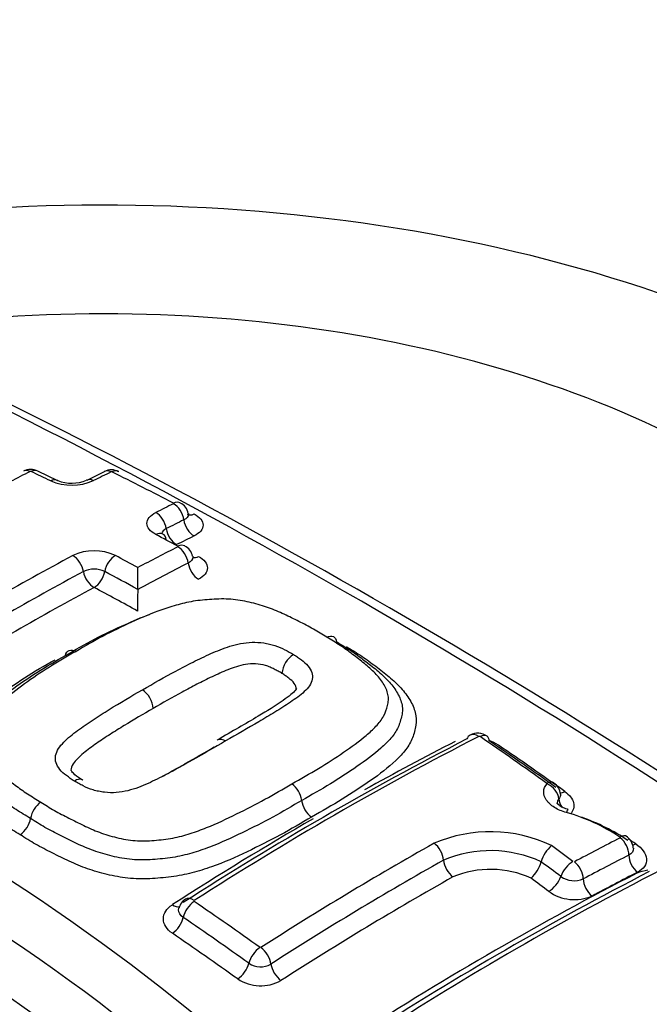
# Model space of a CAD drawing. Units: millimetres. Extents: x 0 to 594, y 0 to 420.
# Drawn here: x 409 to 410, y 383 to 385 of the extents above; entities that cross this region are included whole.
import ezdxf

# ---------------------------------------------------------------- set-up
doc = ezdxf.new("R2010")
doc.units = ezdxf.units.MM
doc.layers.add('II2-04CAP-STD', color=7, linetype='Continuous')
doc.layers.add('TSH-1', color=7, linetype='Continuous')

# ---------------------------------------------------------------- blocks, each defined once
blk = doc.blocks.new('SE6')
at = {"layer": 'II2-04CAP-STD', "color": 7, "linetype": 'Continuous'}
for p, q in [((408.682, 384.0084), (408.6281, 384.034)), ((408.8085, 384.0328), (408.7606, 384.0088)), ((408.8991, 383.7133), (408.8991, 383.7133)), ((409.2905, 383.4851), (409.2905, 383.4851)), ((409.994, 382.9734), (409.994, 382.9734))]:
    blk.add_line(p, q, dxfattribs=at)
for centre, radius, start, end in [((408.8074, 378.1204), 7.5613, 69.20105, 110.73705), ((399.9693, 367.1629), 19.0733, 55.07406, 64.92594), ((400.1874, 367.3914), 18.7894, 55.07368, 64.92632), ((412.4484, 376.4981), 8.4579, 117.01142, 117.83106), ((408.6088, 383.9988), 0.0403, 61.7462, 119.2481), ((408.6082, 384.031), 0.00267, 64.6537, 114.22), ((405.1381, 376.7427), 8.0749, 64.11605, 64.54006), ((412.456, 376.6514), 8.2247, 116.18255, 116.55515), ((408.8276, 383.9973), 0.0405, 60.7703, 118.0486), ((408.8281, 384.0298), 0.00261, 65.0839, 115.0374), ((405.1165, 376.5356), 8.3656, 62.37008, 63.65249), ((408.7201, 384.1431), 0.147, 247.2086, 293.653), ((408.7205, 384.1074), 0.1058, 248.7915, 292.2327), ((408.9998, 383.9144), 0.0363, 8.0954, 66.4469), ((412.6325, 376.5466), 8.2444, 116.17349, 116.5449), ((412.6568, 376.5188), 8.2283, 116.19737, 116.56835), ((404.8658, 376.2079), 8.6751, 61.47925, 61.9279), ((408.7809, 383.6821), 0.136, 64.9277, 115.3378), ((412.8702, 376.2472), 8.5086, 116.99572, 117.81867), ((409.0116, 383.798), 0.0363, 7.9393, 65.2176), ((412.9825, 375.889), 8.9894, 118.28595, 121.431), ((404.7646, 376.1623), 8.6609, 61.48351, 61.94116), ((413.0459, 375.7881), 9.0563, 118.30419, 121.41577), ((408.7808, 383.6999), 0.0682, 65.1339, 115.1314), ((404.7135, 376.084), 8.702, 61.24973, 61.92053), ((412.9021, 376.2046), 8.5091, 117.02209, 118.06252), ((401.9781, 383.7787), 6.9213, 359.45807, 359.94799), ((415.9642, 383.6478), 7.0654, 179.46922, 179.94816), ((405.4072, 378.0841), 5.7719, 43.94634, 76.05366), ((405.3709, 378.0495), 5.6874, 43.9452, 76.0548), ((409.3569, 383.4794), 0.0667, 121.3919, 175.0748), ((405.3331, 378.0102), 5.6099, 43.9612, 76.0388), ((408.8756, 383.3862), 0.0652, 3.1159, 56.3468), ((413.9652, 375.1877), 9.1289, 117.19931, 122.78143), ((414.0001, 375.1868), 9.137, 117.19328, 122.78742), ((409.8218, 383.279), 0.0436, 54.4993, 117.9976), ((409.8259, 383.3102), 0.00393, 57.4645, 109.7409), ((403.7901, 374.4879), 10.6933, 54.43591, 55.62253), ((409.8098, 383.1834), 0.1268, 57.4355, 70.046), ((403.8431, 374.5126), 10.6477, 54.44901, 55.63621), ((409.278, 383.1313), 0.0667, 7.6924, 54.132), ((410.0068, 383.1545), 0.0394, 4.4677, 56.9417), ((408.676, 383.0794), 0.0687, 124.9904, 170.0109), ((409.4102, 383.1492), 0.0668, 187.7058, 233.8699), ((409.9272, 382.6252), 0.5009, 55.9498, 74.3378), ((409.9211, 382.5736), 0.5519, 56.0623, 70.6534), ((408.5406, 383.1032), 0.0688, 305.2556, 350.0211), ((409.8558, 382.6685), 0.3867, 64.568, 113.2046), ((414.0547, 375.521), 8.4444, 117.09571, 118.04757), ((410.2024, 383.0078), 0.0416, 4.0042, 57.8129), ((414.3214, 374.8319), 9.404, 119.41006, 122.75506), ((410.0856, 382.9467), 0.0954, 131.8786, 163.7451), ((403.3305, 373.9653), 11.2571, 53.15917, 53.52888), ((409.9109, 382.5133), 0.612, 56.2996, 58.5728), ((409.8562, 382.6766), 0.3273, 65.1023, 112.8687), ((414.072, 375.4884), 8.4289, 117.10235, 118.0522), ((414.3424, 374.7945), 9.3944, 119.41164, 122.74689), ((409.8982, 383.0018), 0.0999, 313.2394, 343.5135), ((403.3293, 373.9608), 11.2092, 53.17842, 53.51764), ((414.4325, 374.8837), 9.0664, 117.20667, 122.82796), ((414.469, 374.8746), 9.0806, 117.20385, 122.83081), ((409.8565, 382.6893), 0.2638, 65.3373, 112.8005), ((410.0837, 382.9846), 0.0625, 234.3389, 293.0273), ((410.2991, 382.8303), 0.1212, 97.391, 111.9069), ((410.0844, 382.9912), 0.1203, 234.4754, 293.235), ((409.0481, 382.8395), 0.0378, 120.9474, 166.0937), ((403.0183, 374.0487), 10.6842, 54.44475, 55.61416), ((403.0139, 374.0368), 10.644, 54.46186, 55.63129), ((409.2325, 382.7462), 0.0577, 236.4624, 299.2399), ((409.2326, 382.7494), 0.1126, 236.5086, 299.394)]:
    blk.add_arc(centre, radius, start, end, dxfattribs=at)
for centre, major_axis, ratio, start_param, end_param in [((408.8074, 383.058), (4.4122, 0), 0.57735, 0.955878, 2.185715), ((408.8074, 383.058), (-2.942, 0), 0.57735, 2.87179, 4.982192), ((408.8074, 383.0941), (-2.3682, 0), 0.57735, 2.876376, 4.977606), ((408.6079, 383.9971), (0.0189, -0.0371), 0.61016, 2.474735, 3.14216), ((408.6101, 383.9971), (-0.0179, -0.0376), 0.625668, 3.129296, 3.820832), ((408.8269, 383.9958), (0.0184, -0.0374), 0.618563, 2.467115, 3.149559), ((408.8291, 383.9958), (-0.0185, -0.0373), 0.616947, 3.142331, 3.814778), ((408.6638, 383.9713), (-0.0182, -0.0375), 0.621535, 3.131311, 3.825413), ((408.7792, 383.9722), (0.0186, -0.0373), 0.614823, 2.463138, 3.145814), ((408.9953, 383.9112), (-0.0193, -0.0369), 0.603736, 3.142342, 3.828322), ((408.9475, 383.886), (-0.0186, 0.0373), 0.614657, 4.213014, 5.580193), ((408.9952, 383.9097), (-0.0184, 0.0374), 0.618379, 4.217585, 5.584154), ((409.0533, 383.8942), (-0.0184, 0.0374), 0.618113, 1.0755, 2.433271), ((409.0533, 383.954), (0.0193, 0.0369), 0.603458, 3.129106, 3.820867), ((409.0056, 383.8704), (-0.0187, 0.0373), 0.614393, 1.070943, 2.429287), ((408.9476, 383.8268), (-0.0196, -0.0368), 0.598995, 3.134962, 3.848489), ((408.9476, 383.8268), (-0.0196, -0.0368), 0.598995, 2.481331, 3.134962), ((408.5491, 375.6612), (4.8549, 8.4089), 0.57735, 0.71204, 0.718986), ((409.007, 383.7933), (-0.0189, 0.0371), 0.610062, 4.189383, 5.558108), ((409.0071, 383.7947), (-0.0199, -0.0366), 0.594112, 3.14213, 3.853106), ((408.723, 383.7696), (0.0197, -0.0367), 0.596716, 1.050838, 2.420668), ((408.8384, 383.7699), (-0.0196, -0.0368), 0.598898, 3.864322, 5.234159), ((409.0652, 383.8383), (0.0199, 0.0366), 0.593861, 3.308284, 3.845686), ((408.7806, 383.7536), (0.0198, -0.0367), 0.596505, 4.19209, 5.552849), ((408.7806, 383.7536), (-0.0196, -0.0368), 0.598661, 0.732134, 2.092952), ((409.0652, 383.7762), (-0.0189, 0.0371), 0.60975, 1.047266, 2.407243), ((408.5491, 375.6611), (4.8549, 8.4089), 0.57735, 0.751645, 0.81357), ((409.0391, 375.6458), (-4.8556, 8.4101), 0.57735, -0.76497, -0.747771), ((408.8074, 383.058), (2.942, 0), 0.57735, 2.869419, 4.984562), ((408.8074, 383.0941), (2.3682, 0), 0.57735, 2.861722, 4.99226), ((409.8202, 383.2806), (0.019, -0.0371), 0.609204, 3.141244, 3.659133), ((409.8202, 383.2806), (0.019, -0.0371), 0.609204, 2.294306, 3.141244), ((409.8236, 383.2803), (-0.0235, -0.0344), 0.521662, 3.140035, 3.912302), ((409.8236, 383.2803), (-0.0235, -0.0344), 0.521662, 2.548586, 3.140035), ((409.3756, 375.184), (4.8417, 8.3861), 0.57735, 0.729117, 0.76517), ((409.2512, 375.7683), (-4.8482, 8.3973), 0.57735, -0.903376, -0.876955), ((410.0043, 383.1539), (-0.0242, -0.0339), 0.504885, 3.14296, 3.923026), ((410.0049, 383.1526), (-0.0306, 0.0283), 0.735005, 3.809411, 5.170667), ((410.0636, 383.1972), (0.0242, 0.0339), 0.50538, 3.434012, 3.91477), ((410.0786, 383.136), (-0.0306, 0.0283), 0.734948, 0.667747, 1.31657), ((410.0571, 383.0752), (-0.0103, -0.0404), 0.109059, 3.130825, 3.811418), ((409.3756, 375.184), (4.8417, 8.3861), 0.57735, 0.785498, 0.841292), ((410.2017, 383.0082), (-0.0229, -0.0348), 0.436646, 3.054655, 3.905705), ((410.2025, 383.0065), (-0.019, 0.0371), 0.609235, 4.021131, 5.380174), ((409.6996, 382.992), (0.0204, -0.0363), 0.58446, 0.881772, 2.244137), ((410.2566, 383.0547), (0.0229, 0.0348), 0.437153, 3.563475, 3.897363), ((410.2615, 382.977), (-0.019, 0.0371), 0.609105, 0.879387, 2.230727), ((409.7584, 382.9643), (0.0204, -0.0363), 0.584418, 4.023319, 5.378089), ((410.0747, 382.9426), (0.025, 0.0333), 0.486304, 0.811158, 2.171519), ((410.0786, 382.9419), (-0.0196, 0.0368), 0.599206, 4.010626, 5.370099), ((409.6704, 375.0138), (4.8199, 8.3482), 0.57735, 0.77308, 0.841546), ((409.8724, 374.8971), (4.7996, 8.3132), 0.57735, 0.729166, 0.842327), ((410.0197, 382.925), (0.025, 0.0334), 0.486649, 3.960956, 5.312791), ((409.871, 374.8979), (4.7998, 8.3134), 0.57735, 0.728763, 0.746958), ((409.0096, 375.6288), (-4.8562, 8.4112), 0.57735, -0.932261, -0.92521), ((410.1376, 382.9123), (-0.0196, 0.0368), 0.599112, 0.868929, 2.220732), ((408.9939, 382.8887), (-0.0225, 0.0351), 0.544195, 2.246974, 2.943838), ((409.0513, 382.8345), (-0.0235, -0.0344), 0.521781, 4.025397, 5.389134), ((409.0512, 382.8368), (0.0225, -0.0351), 0.543879, 2.237825, 3.141466), ((408.9939, 382.8106), (-0.0235, -0.0344), 0.522147, 0.891428, 2.247215), ((408.3662, 375.2573), (-4.8483, 8.3975), 0.57735, -0.902973, -0.876953), ((409.2292, 382.7101), (-0.0242, -0.0339), 0.505264, 4.035789, 5.39752), ((409.2315, 382.7098), (0.0225, -0.0351), 0.543859, 0.849874, 2.211243), ((409.172, 382.6861), (-0.0242, -0.0339), 0.505639, 0.901921, 2.255616), ((409.2899, 382.6819), (0.0225, -0.0351), 0.544041, 3.991627, 5.345312), ((408.8074, 382.6163), (-4.8311, 0), 0.57735, 0, 3.153936)]:
    blk.add_ellipse(centre, major_axis=major_axis, ratio=ratio, start_param=start_param, end_param=end_param, dxfattribs=at)
for points, knots in [([(408.9482, 383.8624), (408.9406, 383.8664), (408.9346, 383.8712), (408.9264, 383.8815), (408.9242, 383.8871), (408.9243, 383.9035), (408.9329, 383.9143), (408.9481, 383.9219)], [0, 0, 0, 0, 0.25, 0.25, 0.5, 0.5, 1, 1, 1, 1]), ([(409.0365, 383.9197), (409.0367, 383.9188), (409.0368, 383.9179), (409.0368, 383.9114), (409.0322, 383.9058), (409.0243, 383.9019)], [0.4239659, 0.4239659, 0.4239659, 0.4239659, 0.5, 0.5, 1, 1, 1, 1]), ([(409.0523, 383.918), (409.0678, 383.9099), (409.0766, 383.8988), (409.0766, 383.8823), (409.0744, 383.8768), (409.0661, 383.8667), (409.06, 383.8622), (409.0523, 383.8584)], [0, 0, 0, 0, 0.5, 0.5, 0.75, 0.75, 1, 1, 1, 1]), ([(409.0483, 383.8031), (409.0485, 383.8022), (409.0486, 383.8013), (409.0486, 383.7946), (409.0441, 383.7888), (409.0361, 383.7847)], [0.4230011, 0.4230011, 0.4230011, 0.4230011, 0.5, 0.5, 1, 1, 1, 1]), ([(409.0641, 383.8028), (409.0796, 383.7943), (409.0884, 383.7828), (409.0884, 383.7657), (409.0862, 383.76), (409.0779, 383.7496), (409.0718, 383.7449), (409.0641, 383.7409)], [0, 0, 0, 0, 0.5, 0.5, 0.75, 0.75, 1, 1, 1, 1]), ([(409.4122, 383.5833), (409.4003, 383.5909), (409.3884, 383.5985), (409.3633, 383.6128), (409.3501, 383.6195), (409.3234, 383.6327), (409.3101, 383.6392), (409.2829, 383.6519), (409.2688, 383.658), (409.2394, 383.6686), (409.2241, 383.6733), (409.192, 383.681), (409.1753, 383.6841), (409.1499, 383.6866), (409.1413, 383.6872), (409.1239, 383.6873), (409.1154, 383.6869), (409.0898, 383.6855), (409.0727, 383.6843), (409.0395, 383.6793), (409.024, 383.6757), (408.9937, 383.6675), (408.9791, 383.6629), (408.9361, 383.6478), (408.9091, 383.6361), (408.8561, 383.6121), (408.8301, 383.5995), (408.7798, 383.5731), (408.7557, 383.5591), (408.7317, 383.5448)], [0, 0, 0, 0, 0.0625, 0.0625, 0.125, 0.125, 0.1875, 0.1875, 0.25, 0.25, 0.3125, 0.3125, 0.375, 0.375, 0.40625, 0.40625, 0.4375, 0.4375, 0.5, 0.5, 0.5625, 0.5625, 0.625, 0.625, 0.75, 0.75, 0.875, 0.875, 1, 1, 1, 1]), ([(408.7031, 383.5336), (408.7289, 383.5489), (408.7548, 383.5639), (408.8091, 383.5922), (408.8371, 383.6055), (408.8869, 383.6278), (408.9086, 383.637), (408.9311, 383.6453)], [0, 0, 0, 0, 0.125, 0.125, 0.25, 0.25, 0.342722, 0.342722, 0.342722, 0.342722]), ([(409.317, 383.1853), (409.3417, 383.1991), (409.3662, 383.2128), (409.4131, 383.2414), (409.4355, 383.2561), (409.4791, 383.2857), (409.5003, 383.3007), (409.5287, 383.3247), (409.5376, 383.333), (409.5537, 383.3503), (409.5609, 383.3593), (409.5712, 383.378), (409.5742, 383.388), (409.5779, 383.4029), (409.579, 383.4079), (409.5797, 383.4179), (409.5792, 383.4229), (409.576, 383.4379), (409.5714, 383.448), (409.5594, 383.4674), (409.5519, 383.4767), (409.5346, 383.4948), (409.5246, 383.5035), (409.5038, 383.5204), (409.4929, 383.5286), (409.4714, 383.545), (409.4604, 383.5532), (409.437, 383.5687), (409.4246, 383.576), (409.4122, 383.5833)], [0, 0, 0, 0, 0.125, 0.125, 0.25, 0.25, 0.375, 0.375, 0.4375, 0.4375, 0.5, 0.5, 0.5625, 0.5625, 0.59375, 0.59375, 0.625, 0.625, 0.6875, 0.6875, 0.75, 0.75, 0.8125, 0.8125, 0.875, 0.875, 0.9375, 0.9375, 1, 1, 1, 1]), ([(409.4122, 383.5833), (409.4188, 383.5867), (409.4253, 383.5874), (409.435, 383.5828), (409.4381, 383.5777), (409.4388, 383.5706)], [0, 0, 0, 0, 0.5, 0.5, 1, 1, 1, 1]), ([(408.7031, 383.5336), (408.7044, 383.5406), (408.7079, 383.5456), (408.7183, 383.5496), (408.725, 383.5486), (408.7317, 383.5448)], [0, 0, 0, 0, 0.5, 0.5, 1, 1, 1, 1]), ([(408.9117, 383.4405), (408.9418, 383.458), (408.9721, 383.4751), (409.0183, 383.4999), (409.0338, 383.508), (409.0652, 383.524), (409.0813, 383.5316), (409.1144, 383.5461), (409.1312, 383.5531), (409.1587, 383.5617), (409.1683, 383.5642), (409.1882, 383.5679), (409.1987, 383.5692), (409.2199, 383.5698), (409.2305, 383.5693), (409.2464, 383.5669), (409.2515, 383.5659), (409.2617, 383.5635), (409.2667, 383.5622), (409.2812, 383.5576), (409.2899, 383.5536), (409.3024, 383.5474), (409.3064, 383.5452), (409.3145, 383.5409), (409.3184, 383.5386), (409.3222, 383.5363)], [0, 0, 0, 0, 0.25, 0.25, 0.375, 0.375, 0.5, 0.5, 0.625, 0.625, 0.6875, 0.6875, 0.75, 0.75, 0.8125, 0.8125, 0.84375, 0.84375, 0.875, 0.875, 0.9375, 0.9375, 0.96875, 0.96875, 1, 1, 1, 1]), ([(409.4388, 383.5706), (409.4522, 383.5628), (409.4655, 383.5549), (409.4906, 383.5382), (409.5023, 383.5294), (409.5254, 383.5117), (409.5371, 383.5028), (409.5592, 383.4846), (409.5696, 383.4751), (409.5877, 383.4556), (409.5955, 383.4455), (409.6081, 383.4246), (409.6129, 383.4138), (409.6168, 383.3977), (409.6175, 383.3923), (409.6175, 383.3815), (409.6167, 383.3762), (409.6145, 383.3654), (409.613, 383.3601), (409.6098, 383.3495), (409.608, 383.3442), (409.601, 383.3288), (409.5943, 383.319), (409.5781, 383.3), (409.569, 383.2909), (409.5397, 383.2646), (409.5173, 383.2483), (409.4709, 383.2164), (409.4469, 383.2006), (409.3968, 383.1698), (409.3705, 383.155), (409.3441, 383.1402)], [0, 0, 0, 0, 0.0625, 0.0625, 0.125, 0.125, 0.1875, 0.1875, 0.25, 0.25, 0.3125, 0.3125, 0.375, 0.375, 0.40625, 0.40625, 0.4375, 0.4375, 0.46875, 0.46875, 0.5, 0.5, 0.5625, 0.5625, 0.625, 0.625, 0.75, 0.75, 0.875, 0.875, 1, 1, 1, 1]), ([(409.4653, 383.5579), (409.4795, 383.5494), (409.4937, 383.541), (409.5202, 383.5232), (409.5326, 383.5139), (409.5571, 383.4951), (409.5694, 383.4857), (409.5927, 383.4663), (409.6035, 383.4561), (409.6227, 383.435), (409.6309, 383.4241), (409.6442, 383.4019), (409.6494, 383.3903), (409.6553, 383.3671), (409.6559, 383.3556), (409.6532, 383.3385), (409.6518, 383.3329), (409.6487, 383.3215), (409.6469, 383.3159), (409.6405, 383.2993), (409.6344, 383.2886), (409.6186, 383.2679), (409.6094, 383.258), (409.5793, 383.2293), (409.5559, 383.2116), (409.5064, 383.177), (409.4807, 383.16), (409.4274, 383.1269), (409.3992, 383.1111), (409.3709, 383.0952)], [0, 0, 0, 0, 0.0625, 0.0625, 0.125, 0.125, 0.1875, 0.1875, 0.25, 0.25, 0.3125, 0.3125, 0.375, 0.375, 0.4375, 0.4375, 0.46875, 0.46875, 0.5, 0.5, 0.5625, 0.5625, 0.625, 0.625, 0.75, 0.75, 0.875, 0.875, 1, 1, 1, 1]), ([(408.5803, 383.0471), (408.5661, 383.0554), (408.5518, 383.0638), (408.5254, 383.0814), (408.513, 383.0906), (408.4885, 383.109), (408.4761, 383.1182), (408.4529, 383.1371), (408.442, 383.147), (408.4228, 383.1678), (408.4146, 383.1785), (408.4014, 383.2006), (408.3962, 383.2122), (408.3903, 383.2357), (408.3897, 383.2475), (408.3924, 383.2654), (408.3938, 383.2713), (408.3969, 383.2832), (408.3987, 383.2891), (408.4051, 383.3065), (408.4112, 383.3178), (408.427, 383.34), (408.4362, 383.3507), (408.4663, 383.3816), (408.4897, 383.4007), (408.5392, 383.4378), (408.5649, 383.4557), (408.6182, 383.4901), (408.6464, 383.5063), (408.6747, 383.5222)], [0, 0, 0, 0, 0.0625, 0.0625, 0.125, 0.125, 0.1875, 0.1875, 0.25, 0.25, 0.3125, 0.3125, 0.375, 0.375, 0.4375, 0.4375, 0.46875, 0.46875, 0.5, 0.5, 0.5625, 0.5625, 0.625, 0.625, 0.75, 0.75, 0.875, 0.875, 1, 1, 1, 1]), ([(408.6083, 383.0913), (408.5949, 383.0992), (408.5815, 383.1071), (408.5564, 383.1236), (408.5446, 383.1323), (408.5214, 383.1498), (408.5097, 383.1584), (408.4875, 383.1763), (408.4772, 383.1855), (408.459, 383.2048), (408.4512, 383.2149), (408.4386, 383.2359), (408.4339, 383.2467), (408.4303, 383.2632), (408.4296, 383.2689), (408.4298, 383.2802), (408.4307, 383.2858), (408.433, 383.2969), (408.4345, 383.3025), (408.4377, 383.3136), (408.4397, 383.3191), (408.4468, 383.3354), (408.4537, 383.3457), (408.4698, 383.3659), (408.479, 383.3758), (408.5084, 383.404), (408.5307, 383.4215), (408.5769, 383.4555), (408.6007, 383.472), (408.6505, 383.5037), (408.6768, 383.5188), (408.7031, 383.5336)], [0, 0, 0, 0, 0.0625, 0.0625, 0.125, 0.125, 0.1875, 0.1875, 0.25, 0.25, 0.3125, 0.3125, 0.375, 0.375, 0.40625, 0.40625, 0.4375, 0.4375, 0.46875, 0.46875, 0.5, 0.5, 0.5625, 0.5625, 0.625, 0.625, 0.75, 0.75, 0.875, 0.875, 1, 1, 1, 1]), ([(408.7317, 383.5448), (408.7072, 383.5311), (408.6827, 383.5171), (408.6361, 383.4877), (408.6139, 383.4724), (408.5705, 383.441), (408.5494, 383.4249), (408.521, 383.399), (408.5121, 383.3901), (408.4959, 383.3716), (408.4887, 383.3621), (408.478, 383.3423), (408.475, 383.3319), (408.4711, 383.3163), (408.47, 383.3111), (408.4691, 383.3006), (408.4694, 383.2953), (408.4725, 383.2798), (408.4769, 383.2698), (408.4889, 383.2502), (408.4964, 383.241), (408.5137, 383.2232), (408.5236, 383.2146), (408.5446, 383.1981), (408.5555, 383.1901), (408.5771, 383.1738), (408.5881, 383.1657), (408.6116, 383.1504), (408.6241, 383.1431), (408.6366, 383.1357)], [0, 0, 0, 0, 0.125, 0.125, 0.25, 0.25, 0.375, 0.375, 0.4375, 0.4375, 0.5, 0.5, 0.5625, 0.5625, 0.59375, 0.59375, 0.625, 0.625, 0.6875, 0.6875, 0.75, 0.75, 0.8125, 0.8125, 0.875, 0.875, 0.9375, 0.9375, 1, 1, 1, 1]), ([(409.3222, 383.5363), (409.326, 383.534), (409.3296, 383.5316), (409.3366, 383.5267), (409.3401, 383.5242), (409.3502, 383.5167), (409.3564, 383.5114), (409.3659, 383.5), (409.3694, 383.4939), (409.3737, 383.4818), (409.3741, 383.4755), (409.3717, 383.4633), (409.369, 383.4574), (409.3615, 383.4462), (409.3566, 383.4408), (409.3402, 383.4255), (409.327, 383.4161), (409.3, 383.3977), (409.2861, 383.3887), (409.2572, 383.3712), (409.2425, 383.3625), (409.1981, 383.3364), (409.168, 383.3191), (409.1376, 383.3017)], [0, 0, 0, 0, 0.03125, 0.03125, 0.0625, 0.0625, 0.125, 0.125, 0.1875, 0.1875, 0.25, 0.25, 0.3125, 0.3125, 0.375, 0.375, 0.5, 0.5, 0.625, 0.625, 0.75, 0.75, 1, 1, 1, 1]), ([(409.2905, 383.4851), (409.2872, 383.4871), (409.2838, 383.4892), (409.2767, 383.4929), (409.2732, 383.4948), (409.266, 383.4985), (409.2622, 383.5002), (409.2545, 383.5036), (409.2503, 383.5052), (409.2373, 383.5088), (409.228, 383.5107), (409.2096, 383.5116), (409.2003, 383.5108), (409.183, 383.5078), (409.1748, 383.5056), (409.159, 383.5006), (409.1515, 383.4979), (409.1367, 383.492), (409.1295, 383.4889), (409.1152, 383.4826), (409.108, 383.4794), (409.087, 383.4696), (409.0734, 383.4626), (409.0464, 383.4486), (409.033, 383.4415), (408.993, 383.4198), (408.9668, 383.4049), (408.9407, 383.3897)], [0, 0, 0, 0, 0.03125, 0.03125, 0.0625, 0.0625, 0.09375, 0.09375, 0.125, 0.125, 0.1875, 0.1875, 0.25, 0.25, 0.3125, 0.3125, 0.375, 0.375, 0.4375, 0.4375, 0.5, 0.5, 0.625, 0.625, 0.75, 0.75, 1, 1, 1, 1]), ([(409.3294, 383.4416), (409.3295, 383.4417), (409.3295, 383.4419), (409.3295, 383.4475), (409.3271, 383.4529), (409.3201, 383.4633), (409.3147, 383.4679), (409.3059, 383.4746), (409.3029, 383.4767), (409.2969, 383.481), (409.2938, 383.4831), (409.2905, 383.4851)], [0.8103346, 0.8103346, 0.8103346, 0.8103346, 0.8125, 0.8125, 0.875, 0.875, 0.9375, 0.9375, 0.96875, 0.96875, 1, 1, 1, 1]), ([(408.7272, 383.1929), (408.7233, 383.1952), (408.7197, 383.1976), (408.7127, 383.2026), (408.7092, 383.2051), (408.699, 383.2127), (408.6927, 383.2181), (408.6833, 383.2297), (408.6798, 383.2361), (408.6756, 383.2488), (408.6752, 383.2555), (408.6777, 383.2685), (408.6805, 383.2748), (408.6882, 383.2871), (408.6931, 383.2929), (408.7094, 383.3096), (408.7227, 383.32), (408.7495, 383.3401), (408.7635, 383.3498), (408.7924, 383.3687), (408.807, 383.378), (408.8513, 383.4054), (408.8814, 383.4231), (408.9117, 383.4405)], [0, 0, 0, 0, 0.03125, 0.03125, 0.0625, 0.0625, 0.125, 0.125, 0.1875, 0.1875, 0.25, 0.25, 0.3125, 0.3125, 0.375, 0.375, 0.5, 0.5, 0.625, 0.625, 0.75, 0.75, 1, 1, 1, 1]), ([(409.3296, 383.4438), (409.3296, 383.4438), (409.3294, 383.4441), (409.3281, 383.4395), (409.3145, 383.4267), (409.2816, 383.4023), (409.2135, 383.361), (409.1565, 383.328), (409.1147, 383.3043)], [0.0379893, 0.0379893, 0.0379893, 0.0379893, 0.0394016, 0.1136437, 0.193633, 0.2963308, 0.5738917, 1, 1, 1, 1]), ([(408.9407, 383.3897), (408.9144, 383.3746), (408.8883, 383.3593), (408.8497, 383.3357), (408.8369, 383.3277), (408.8116, 383.3115), (408.7989, 383.3033), (408.7809, 383.2906), (408.775, 383.2863), (408.7633, 383.2775), (408.7575, 383.2731), (408.7464, 383.264), (408.741, 383.2593), (408.7314, 383.2496), (408.727, 383.2446), (408.7203, 383.2337), (408.7181, 383.2279), (408.718, 383.2217), (408.718, 383.2215), (408.718, 383.2212)], [0, 0, 0, 0, 0.25, 0.25, 0.375, 0.375, 0.5, 0.5, 0.5625, 0.5625, 0.625, 0.625, 0.6875, 0.6875, 0.75, 0.75, 0.8125, 0.8125, 0.8150757, 0.8150757, 0.8150757, 0.8150757]), ([(409.1147, 383.3042), (409.1151, 383.3045), (409.1155, 383.3047), (409.1216, 383.3079), (409.1297, 383.3067), (409.1376, 383.3017)], [0.4666434, 0.4666434, 0.4666434, 0.4666434, 0.5, 0.5, 1, 1, 1, 1]), ([(409.1376, 383.3017), (409.1076, 383.2843), (409.0775, 383.2667), (409.0314, 383.2406), (409.0159, 383.2319), (408.9847, 383.2147), (408.9686, 383.2063), (408.9356, 383.1901), (408.9189, 383.1822), (408.8918, 383.1721), (408.8824, 383.1691), (408.8624, 383.1642), (408.8517, 383.1625), (408.8304, 383.1608), (408.8192, 383.161), (408.8034, 383.1629), (408.7982, 383.1639), (408.788, 383.166), (408.7829, 383.1672), (408.7683, 383.1717), (408.7596, 383.1756), (408.7471, 383.1818), (408.743, 383.184), (408.7349, 383.1883), (408.7309, 383.1905), (408.7272, 383.1929)], [0, 0, 0, 0, 0.25, 0.25, 0.375, 0.375, 0.5, 0.5, 0.625, 0.625, 0.6875, 0.6875, 0.75, 0.75, 0.8125, 0.8125, 0.84375, 0.84375, 0.875, 0.875, 0.9375, 0.9375, 0.96875, 0.96875, 1, 1, 1, 1]), ([(408.9667, 383.2057), (408.9738, 383.2096), (408.9808, 383.2135), (409.0013, 383.225), (409.0147, 383.2325), (409.0545, 383.2552), (409.0807, 383.2704), (409.1067, 383.2855)], [0.559826, 0.559826, 0.559826, 0.559826, 0.625, 0.625, 0.75, 0.75, 1, 1, 1, 1]), ([(408.7497, 383.1952), (408.7478, 383.1963), (408.7382, 383.202), (408.7231, 383.2138), (408.7184, 383.2216), (408.7179, 383.2218), (408.7179, 383.2217)], [0, 0, 0, 0, 0.0770873, 0.4587436, 0.7516834, 0.8966156, 0.8966156, 0.8966156, 0.8966156]), ([(408.7498, 383.1954), (408.7494, 383.1957), (408.749, 383.1959), (408.743, 383.1991), (408.735, 383.1978), (408.7272, 383.1929)], [0.4603848, 0.4603848, 0.4603848, 0.4603848, 0.5, 0.5, 1, 1, 1, 1]), ([(408.6366, 383.1357), (408.6485, 383.1281), (408.6604, 383.1204), (408.6856, 383.1058), (408.6989, 383.099), (408.7256, 383.0856), (408.7389, 383.0788), (408.7662, 383.0656), (408.7802, 383.0594), (408.81, 383.0482), (408.8257, 383.0433), (408.858, 383.0356), (408.8748, 383.0325), (408.9007, 383.0304), (408.9095, 383.0301), (408.9268, 383.0305), (408.9353, 383.0311), (408.9609, 383.0333), (408.978, 383.0349), (409.0109, 383.0412), (409.0264, 383.0456), (409.0567, 383.0552), (409.0715, 383.0606), (409.1143, 383.0778), (409.1411, 383.0905), (409.1936, 383.1164), (409.2194, 383.1296), (409.2693, 383.1569), (409.2932, 383.1712), (409.317, 383.1853)], [0, 0, 0, 0, 0.0625, 0.0625, 0.125, 0.125, 0.1875, 0.1875, 0.25, 0.25, 0.3125, 0.3125, 0.375, 0.375, 0.40625, 0.40625, 0.4375, 0.4375, 0.5, 0.5, 0.5625, 0.5625, 0.625, 0.625, 0.75, 0.75, 0.875, 0.875, 1, 1, 1, 1]), ([(410.0625, 383.1075), (410.0505, 383.1106), (410.0394, 383.1152), (410.0204, 383.127), (410.0129, 383.134), (410.0029, 383.1489), (410.0004, 383.1568), (410.0011, 383.172), (410.0043, 383.1791), (410.01, 383.1853)], [0, 0, 0, 0, 0.25, 0.25, 0.5, 0.5, 0.75, 0.75, 1, 1, 1, 1]), ([(410.0582, 383.1643), (410.0707, 383.1555), (410.0789, 383.1447), (410.0843, 383.1229), (410.0814, 383.1122), (410.0732, 383.1034)], [0, 0, 0, 0, 0.5, 0.5, 1, 1, 1, 1]), ([(409.3441, 383.1402), (409.3184, 383.125), (409.2927, 383.1096), (409.2388, 383.0804), (409.211, 383.0663), (409.1543, 383.0387), (409.1253, 383.0253), (409.0783, 383.0075), (409.0622, 383.002), (409.0291, 382.9924), (409.0119, 382.9882), (408.9849, 382.984), (408.9758, 382.983), (408.9576, 382.9811), (408.9485, 382.9803), (408.9302, 382.979), (408.921, 382.9786), (408.9023, 382.9786), (408.893, 382.9791), (408.8652, 382.9817), (408.8471, 382.9849), (408.8124, 382.993), (408.7955, 382.9982), (408.7632, 383.0098), (408.7479, 383.0164), (408.7184, 383.0303), (408.7041, 383.0376), (408.6754, 383.0521), (408.6611, 383.0593), (408.6339, 383.0749), (408.6211, 383.0831), (408.6083, 383.0913)], [0, 0, 0, 0, 0.125, 0.125, 0.25, 0.25, 0.375, 0.375, 0.4375, 0.4375, 0.5, 0.5, 0.53125, 0.53125, 0.5625, 0.5625, 0.59375, 0.59375, 0.625, 0.625, 0.6875, 0.6875, 0.75, 0.75, 0.8125, 0.8125, 0.875, 0.875, 0.9375, 0.9375, 1, 1, 1, 1]), ([(410.0675, 383.1158), (410.0663, 383.116), (410.0604, 383.1172), (410.0507, 383.1215), (410.0415, 383.1274), (410.0373, 383.1319), (410.037, 383.1329), (410.0369, 383.1329)], [0, 0, 0, 0, 0.0463301, 0.2703122, 0.458422, 0.6586206, 0.8100679, 0.8100679, 0.8100679, 0.8100679]), ([(409.3709, 383.0952), (409.3432, 383.0788), (409.3154, 383.0623), (409.257, 383.0309), (409.2269, 383.0158), (409.1651, 382.9861), (409.1332, 382.9719), (409.0822, 382.9539), (409.0647, 382.9484), (409.0281, 382.9389), (409.0093, 382.9353), (408.9805, 382.9316), (408.9708, 382.9306), (408.9513, 382.9289), (408.9416, 382.9281), (408.9218, 382.9272), (408.9119, 382.927), (408.8921, 382.9276), (408.8823, 382.9283), (408.8534, 382.9314), (408.8344, 382.9348), (408.7973, 382.9435), (408.7796, 382.9488), (408.7455, 382.9608), (408.7292, 382.9676), (408.6976, 382.9823), (408.6824, 382.9901), (408.6517, 383.0055), (408.6365, 383.0132), (408.6076, 383.0296), (408.5939, 383.0383), (408.5803, 383.0471)], [0, 0, 0, 0, 0.125, 0.125, 0.25, 0.25, 0.375, 0.375, 0.4375, 0.4375, 0.5, 0.5, 0.53125, 0.53125, 0.5625, 0.5625, 0.59375, 0.59375, 0.625, 0.625, 0.6875, 0.6875, 0.75, 0.75, 0.8125, 0.8125, 0.875, 0.875, 0.9375, 0.9375, 1, 1, 1, 1]), ([(410.2505, 383.0225), (410.2591, 383.0168), (410.2662, 383.0102), (410.2761, 382.9961), (410.279, 382.9887), (410.28, 382.9742), (410.2781, 382.9672), (410.2698, 382.9547), (410.2634, 382.9493), (410.2553, 382.9451)], [0, 0, 0, 0, 0.25, 0.25, 0.5, 0.5, 0.75, 0.75, 1, 1, 1, 1]), ([(410.2442, 383.0109), (410.2442, 383.0107), (410.2442, 383.0106), (410.2448, 383.003), (410.2403, 382.9961), (410.232, 382.9918)], [0.4902216, 0.4902216, 0.4902216, 0.4902216, 0.5, 0.5, 1, 1, 1, 1]), ([(408.9931, 382.7795), (408.9776, 382.79), (408.9688, 382.8045), (408.9687, 382.826), (408.9709, 382.8331), (408.9792, 382.8463), (408.9853, 382.8522), (408.9931, 382.8572)], [0, 0, 0, 0, 0.5, 0.5, 0.75, 0.75, 1, 1, 1, 1]), ([(409.0226, 382.8226), (409.0146, 382.8281), (409.01, 382.8355), (409.01, 382.8454), (409.0105, 382.8478), (409.0115, 382.8502)], [0, 0, 0, 0, 0.5, 0.5, 0.6674567, 0.6674567, 0.6674567, 0.6674567])]:
    blk.add_open_spline(points, degree=3, knots=knots, dxfattribs=at)
for points in [[(408.9765, 383.8782), (408.9695, 383.8747), (408.9652, 383.8698), (408.9647, 383.8647)], [(410.0464, 383.1575), (410.0469, 383.1528), (410.0453, 383.1481), (410.0418, 383.1443)], [(410.0418, 383.1443), (410.0382, 383.1405), (410.0367, 383.1358), (410.0373, 383.1311)]]:
    blk.add_open_spline(points, degree=3, dxfattribs=at)

msp = doc.modelspace()

# ---------------------------------------------------------------- block references
at = {"layer": 'TSH-1'}
msp.add_blockref('SE6', (0, 0), dxfattribs=at)

doc.saveas('drawing.dxf')
